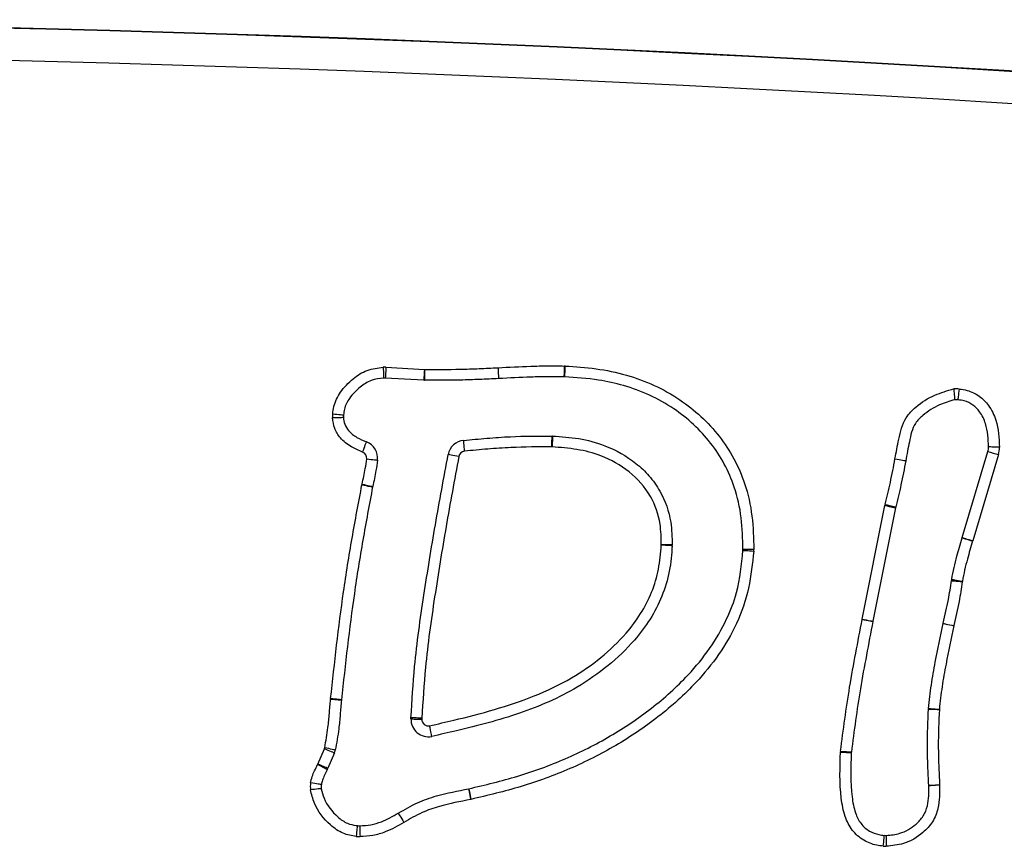
# Model space of a CAD drawing. Units: millimetres. Extents: x 90 to 4179, y 89 to 4684.
# Drawn here: x 2197 to 2287, y 4599 to 4675 of the extents above; entities that cross this region are included whole.
import ezdxf

# ---------------------------------------------------------------- set-up
doc = ezdxf.new("R2010")
doc.units = ezdxf.units.MM
doc.header["$LTSCALE"] = 20

msp = doc.modelspace()

# ---------------------------------------------------------------- linework, layer by layer
at = {"color": 7, "linetype": 'Continuous', "lineweight": 25}
for p, q in [((2230.226, 4642.786), (2233.764, 4642.584)), ((2240.537, 4642.743), (2240.539, 4642.743)), ((2233.707, 4641.586), (2230.169, 4641.788)), ((2283.262, 4627.11), (2285.619, 4635.032)), ((2286.578, 4634.747), (2284.221, 4626.825)), ((2278.052, 4634.186), (2278.052, 4634.187)), ((2274.052, 4619.613), (2276.143, 4630.062)), ((2277.124, 4629.866), (2275.032, 4619.416)), ((2232.526, 4610.435), (2232.529, 4610.542)), ((2233.528, 4610.512), (2233.526, 4610.412)), ((2223.966, 4606.282), (2224.558, 4607.693)), ((2225.48, 4607.306), (2224.888, 4605.895))]:
    msp.add_line(p, q, dxfattribs=at)
at = {"color": 7, "linetype": 'Continuous', "lineweight": 25, "flags": 128}
for points in [[(2229.976, 4642.788), (2229.983, 4642.594), (2229.991, 4642.406), (2229.997, 4642.233), (2230.003, 4642.082), (2230.008, 4641.958), (2230.012, 4641.865), (2230.014, 4641.808), (2230.015, 4641.789)], [(2230.226, 4642.786), (2230.214, 4642.591), (2230.204, 4642.404), (2230.194, 4642.232), (2230.185, 4642.08), (2230.178, 4641.956), (2230.173, 4641.864), (2230.17, 4641.807), (2230.169, 4641.788)], [(2233.764, 4642.584), (2233.753, 4642.389), (2233.742, 4642.202), (2233.733, 4642.029), (2233.724, 4641.878), (2233.717, 4641.754), (2233.711, 4641.662), (2233.708, 4641.605), (2233.707, 4641.586)], [(2233.788, 4642.583), (2233.784, 4642.388), (2233.781, 4642.2), (2233.778, 4642.028), (2233.775, 4641.876), (2233.773, 4641.752), (2233.772, 4641.659), (2233.771, 4641.603), (2233.77, 4641.583)], [(2240.537, 4642.743), (2240.547, 4642.548), (2240.556, 4642.361), (2240.565, 4642.188), (2240.573, 4642.037), (2240.579, 4641.912), (2240.584, 4641.82), (2240.586, 4641.763), (2240.587, 4641.744)], [(2240.539, 4642.743), (2240.549, 4642.548), (2240.559, 4642.361), (2240.568, 4642.188), (2240.576, 4642.037), (2240.583, 4641.912), (2240.588, 4641.82), (2240.591, 4641.763), (2240.592, 4641.744)], [(2246.626, 4642.897), (2246.622, 4642.702), (2246.618, 4642.514), (2246.615, 4642.341), (2246.612, 4642.19), (2246.609, 4642.065), (2246.608, 4641.973), (2246.607, 4641.916), (2246.606, 4641.897)], [(2246.707, 4642.894), (2246.697, 4642.699), (2246.688, 4642.512), (2246.679, 4642.339), (2246.671, 4642.188), (2246.665, 4642.063), (2246.66, 4641.971), (2246.657, 4641.914), (2246.656, 4641.895)], [(2240.592, 4641.744), (2240.591, 4641.744), (2240.591, 4641.744), (2240.59, 4641.744), (2240.59, 4641.744), (2240.589, 4641.744), (2240.588, 4641.744), (2240.588, 4641.744), (2240.587, 4641.744)], [(2282.478, 4640.791), (2282.493, 4640.596), (2282.507, 4640.409), (2282.521, 4640.237), (2282.532, 4640.086), (2282.542, 4639.962), (2282.549, 4639.87), (2282.553, 4639.813), (2282.555, 4639.794)], [(2282.968, 4640.782), (2282.946, 4640.588), (2282.925, 4640.402), (2282.906, 4640.23), (2282.889, 4640.079), (2282.875, 4639.956), (2282.865, 4639.864), (2282.858, 4639.807), (2282.856, 4639.788)], [(2225.314, 4638.152), (2225.509, 4638.157), (2225.696, 4638.163), (2225.869, 4638.168), (2226.02, 4638.172), (2226.145, 4638.176), (2226.237, 4638.178), (2226.294, 4638.18), (2226.313, 4638.181)], [(2225.326, 4638.496), (2225.52, 4638.475), (2225.707, 4638.456), (2225.879, 4638.438), (2226.03, 4638.423), (2226.153, 4638.41), (2226.245, 4638.4), (2226.302, 4638.394), (2226.321, 4638.392)], [(2245.498, 4635.456), (2245.501, 4635.651), (2245.503, 4635.839), (2245.505, 4636.011), (2245.507, 4636.163), (2245.508, 4636.287), (2245.509, 4636.38), (2245.51, 4636.437), (2245.51, 4636.456)], [(2245.557, 4636.455), (2245.556, 4636.436), (2245.554, 4636.379), (2245.55, 4636.286), (2245.545, 4636.162), (2245.539, 4636.011), (2245.531, 4635.838), (2245.524, 4635.65), (2245.516, 4635.456)], [(2228.077, 4634.98), (2228.146, 4635.162), (2228.213, 4635.337), (2228.275, 4635.499), (2228.329, 4635.641), (2228.373, 4635.757), (2228.406, 4635.843), (2228.426, 4635.896), (2228.433, 4635.914)], [(2237.468, 4635.063), (2237.449, 4635.257), (2237.431, 4635.443), (2237.415, 4635.616), (2237.4, 4635.766), (2237.388, 4635.89), (2237.379, 4635.982), (2237.373, 4636.039), (2237.372, 4636.058)], [(2286.685, 4635.434), (2286.49, 4635.438), (2286.303, 4635.442), (2286.13, 4635.445), (2285.978, 4635.448), (2285.854, 4635.451), (2285.762, 4635.453), (2285.705, 4635.454), (2285.686, 4635.455)], [(2236.937, 4634.577), (2236.745, 4634.613), (2236.561, 4634.648), (2236.391, 4634.68), (2236.242, 4634.708), (2236.12, 4634.732), (2236.029, 4634.749), (2235.973, 4634.759), (2235.954, 4634.763)], [(2228.459, 4634.351), (2228.653, 4634.329), (2228.839, 4634.308), (2229.011, 4634.289), (2229.162, 4634.271), (2229.285, 4634.257), (2229.377, 4634.247), (2229.434, 4634.241), (2229.453, 4634.238)], [(2277.069, 4634.367), (2277.069, 4634.367), (2277.069, 4634.367), (2277.069, 4634.367), (2277.069, 4634.367), (2277.069, 4634.367), (2277.069, 4634.367), (2277.069, 4634.367), (2277.069, 4634.367)], [(2277.069, 4634.367), (2277.261, 4634.332), (2277.445, 4634.298), (2277.615, 4634.267), (2277.764, 4634.24), (2277.886, 4634.217), (2277.977, 4634.201), (2278.033, 4634.19), (2278.052, 4634.187)], [(2277.069, 4634.367), (2277.26, 4634.332), (2277.445, 4634.298), (2277.615, 4634.267), (2277.764, 4634.239), (2277.886, 4634.217), (2277.977, 4634.2), (2278.033, 4634.19), (2278.052, 4634.186)], [(2228.016, 4631.964), (2228.208, 4631.928), (2228.392, 4631.893), (2228.562, 4631.861), (2228.711, 4631.833), (2228.833, 4631.81), (2228.924, 4631.792), (2228.98, 4631.782), (2228.999, 4631.778)], [(2228.031, 4632.035), (2228.221, 4631.993), (2228.405, 4631.953), (2228.574, 4631.917), (2228.722, 4631.884), (2228.843, 4631.858), (2228.933, 4631.838), (2228.989, 4631.826), (2229.008, 4631.822)], [(2276.143, 4630.062), (2276.335, 4630.024), (2276.519, 4629.987), (2276.688, 4629.953), (2276.837, 4629.923), (2276.959, 4629.899), (2277.049, 4629.881), (2277.105, 4629.87), (2277.124, 4629.866)], [(2276.168, 4630.172), (2276.357, 4630.125), (2276.539, 4630.08), (2276.707, 4630.039), (2276.854, 4630.003), (2276.975, 4629.973), (2277.065, 4629.951), (2277.12, 4629.938), (2277.139, 4629.933)], [(2256.567, 4626.447), (2256.548, 4626.447), (2256.491, 4626.447), (2256.399, 4626.448), (2256.275, 4626.449), (2256.123, 4626.45), (2255.95, 4626.451), (2255.763, 4626.452), (2255.567, 4626.454)], [(2256.565, 4626.369), (2256.546, 4626.37), (2256.489, 4626.373), (2256.397, 4626.378), (2256.273, 4626.385), (2256.121, 4626.393), (2255.949, 4626.403), (2255.761, 4626.413), (2255.567, 4626.424)], [(2283.258, 4627.097), (2283.277, 4627.091), (2283.331, 4627.074), (2283.42, 4627.047), (2283.538, 4627.011), (2283.683, 4626.966), (2283.849, 4626.916), (2284.028, 4626.861), (2284.215, 4626.804)], [(2283.262, 4627.11), (2283.281, 4627.104), (2283.335, 4627.088), (2283.424, 4627.062), (2283.543, 4627.026), (2283.688, 4626.983), (2283.854, 4626.934), (2284.034, 4626.88), (2284.221, 4626.825)], [(2263.071, 4625.945), (2263.09, 4625.944), (2263.147, 4625.94), (2263.239, 4625.934), (2263.363, 4625.927), (2263.514, 4625.917), (2263.687, 4625.906), (2263.874, 4625.894), (2264.069, 4625.882)], [(2264.074, 4626.03), (2263.879, 4626.032), (2263.691, 4626.033), (2263.518, 4626.034), (2263.367, 4626.035), (2263.242, 4626.036), (2263.15, 4626.036), (2263.093, 4626.037), (2263.074, 4626.037)], [(2282.268, 4623.16), (2282.287, 4623.158), (2282.344, 4623.152), (2282.436, 4623.143), (2282.56, 4623.131), (2282.711, 4623.115), (2282.883, 4623.098), (2283.069, 4623.079), (2283.263, 4623.06)], [(2282.287, 4623.291), (2282.306, 4623.287), (2282.362, 4623.277), (2282.453, 4623.26), (2282.575, 4623.237), (2282.724, 4623.21), (2282.894, 4623.178), (2283.078, 4623.144), (2283.27, 4623.109)], [(2274.048, 4619.595), (2274.24, 4619.558), (2274.424, 4619.522), (2274.594, 4619.489), (2274.743, 4619.461), (2274.865, 4619.437), (2274.955, 4619.42), (2275.011, 4619.409), (2275.03, 4619.405)], [(2274.052, 4619.613), (2274.243, 4619.575), (2274.427, 4619.538), (2274.597, 4619.504), (2274.745, 4619.474), (2274.867, 4619.45), (2274.958, 4619.432), (2275.014, 4619.42), (2275.032, 4619.416)], [(2281.505, 4619.222), (2281.523, 4619.218), (2281.579, 4619.206), (2281.669, 4619.187), (2281.791, 4619.161), (2281.939, 4619.13), (2282.109, 4619.094), (2282.292, 4619.056), (2282.483, 4619.015)], [(2281.507, 4619.232), (2281.525, 4619.228), (2281.581, 4619.215), (2281.671, 4619.196), (2281.793, 4619.169), (2281.941, 4619.137), (2282.11, 4619.1), (2282.293, 4619.06), (2282.484, 4619.019)], [(2226.125, 4612.153), (2226.106, 4612.154), (2226.049, 4612.158), (2225.957, 4612.165), (2225.833, 4612.174), (2225.681, 4612.185), (2225.509, 4612.197), (2225.322, 4612.211), (2225.127, 4612.225)], [(2226.129, 4612.201), (2226.11, 4612.203), (2226.053, 4612.209), (2225.961, 4612.218), (2225.838, 4612.231), (2225.687, 4612.246), (2225.515, 4612.264), (2225.328, 4612.283), (2225.134, 4612.303)], [(2280.15, 4611.348), (2280.17, 4611.347), (2280.226, 4611.344), (2280.319, 4611.34), (2280.443, 4611.335), (2280.594, 4611.329), (2280.767, 4611.321), (2280.955, 4611.313), (2281.149, 4611.305)], [(2280.153, 4611.401), (2280.173, 4611.399), (2280.229, 4611.395), (2280.322, 4611.388), (2280.446, 4611.378), (2280.597, 4611.367), (2280.769, 4611.354), (2280.956, 4611.34), (2281.151, 4611.325)], [(2232.526, 4610.435), (2232.545, 4610.435), (2232.602, 4610.434), (2232.695, 4610.432), (2232.819, 4610.429), (2232.97, 4610.425), (2233.143, 4610.421), (2233.331, 4610.417), (2233.526, 4610.412)], [(2234.446, 4608.831), (2234.442, 4608.85), (2234.431, 4608.906), (2234.412, 4608.996), (2234.387, 4609.118), (2234.357, 4609.266), (2234.322, 4609.436), (2234.285, 4609.62), (2234.246, 4609.811)], [(2225.48, 4607.306), (2225.462, 4607.313), (2225.41, 4607.335), (2225.325, 4607.371), (2225.21, 4607.419), (2225.07, 4607.478), (2224.911, 4607.545), (2224.738, 4607.617), (2224.558, 4607.693)], [(2225.565, 4607.572), (2225.546, 4607.576), (2225.491, 4607.588), (2225.401, 4607.609), (2225.28, 4607.636), (2225.132, 4607.67), (2224.963, 4607.708), (2224.78, 4607.749), (2224.59, 4607.793)], [(2272.052, 4607.386), (2272.247, 4607.377), (2272.434, 4607.369), (2272.607, 4607.361), (2272.758, 4607.354), (2272.883, 4607.349), (2272.975, 4607.345), (2273.032, 4607.342), (2273.051, 4607.341)], [(2272.057, 4607.472), (2272.252, 4607.457), (2272.439, 4607.442), (2272.611, 4607.429), (2272.762, 4607.417), (2272.886, 4607.407), (2272.978, 4607.4), (2273.035, 4607.396), (2273.054, 4607.394)], [(2224.828, 4605.769), (2224.811, 4605.778), (2224.761, 4605.805), (2224.679, 4605.848), (2224.569, 4605.906), (2224.435, 4605.976), (2224.282, 4606.057), (2224.116, 4606.144), (2223.943, 4606.235)], [(2224.888, 4605.895), (2224.87, 4605.903), (2224.817, 4605.925), (2224.732, 4605.96), (2224.617, 4606.009), (2224.478, 4606.067), (2224.318, 4606.134), (2224.145, 4606.207), (2223.966, 4606.282)], [(2224.283, 4604.409), (2224.264, 4604.412), (2224.207, 4604.42), (2224.116, 4604.433), (2223.993, 4604.45), (2223.843, 4604.472), (2223.671, 4604.496), (2223.486, 4604.522), (2223.293, 4604.55)], [(2224.275, 4604.024), (2224.255, 4604.022), (2224.199, 4604.016), (2224.107, 4604.007), (2223.983, 4603.995), (2223.832, 4603.979), (2223.66, 4603.962), (2223.474, 4603.944), (2223.28, 4603.924)], [(2237.824, 4604.01), (2237.827, 4603.991), (2237.839, 4603.935), (2237.857, 4603.845), (2237.881, 4603.723), (2237.911, 4603.574), (2237.945, 4603.404), (2237.981, 4603.22), (2238.02, 4603.029)], [(2237.843, 4604.014), (2237.847, 4603.995), (2237.859, 4603.939), (2237.878, 4603.849), (2237.904, 4603.727), (2237.935, 4603.579), (2237.971, 4603.41), (2238.01, 4603.226), (2238.051, 4603.036)], [(2280.175, 4604.331), (2280.194, 4604.332), (2280.251, 4604.335), (2280.343, 4604.34), (2280.468, 4604.346), (2280.619, 4604.353), (2280.792, 4604.362), (2280.979, 4604.371), (2281.174, 4604.381)], [(2280.176, 4604.314), (2280.195, 4604.316), (2280.252, 4604.319), (2280.344, 4604.324), (2280.468, 4604.332), (2280.62, 4604.341), (2280.792, 4604.351), (2280.979, 4604.363), (2281.174, 4604.374)], [(2238.051, 4603.036), (2238.047, 4603.035), (2238.043, 4603.034), (2238.039, 4603.033), (2238.035, 4603.032), (2238.031, 4603.032), (2238.027, 4603.031), (2238.023, 4603.03), (2238.02, 4603.029)], [(2231.355, 4601.774), (2231.365, 4601.758), (2231.395, 4601.709), (2231.443, 4601.63), (2231.507, 4601.524), (2231.586, 4601.394), (2231.676, 4601.247), (2231.774, 4601.086), (2231.875, 4600.92)], [(2231.362, 4601.778), (2231.372, 4601.762), (2231.402, 4601.713), (2231.449, 4601.634), (2231.513, 4601.527), (2231.591, 4601.397), (2231.681, 4601.249), (2231.777, 4601.089), (2231.878, 4600.921)], [(2231.878, 4600.921), (2231.877, 4600.921), (2231.877, 4600.921), (2231.877, 4600.921), (2231.876, 4600.92), (2231.876, 4600.92), (2231.876, 4600.92), (2231.875, 4600.92), (2231.875, 4600.92)], [(2227.593, 4600.626), (2227.591, 4600.607), (2227.585, 4600.551), (2227.575, 4600.459), (2227.561, 4600.335), (2227.545, 4600.184), (2227.526, 4600.013), (2227.506, 4599.826), (2227.485, 4599.632)], [(2227.814, 4600.617), (2227.815, 4600.598), (2227.817, 4600.541), (2227.819, 4600.449), (2227.823, 4600.325), (2227.827, 4600.173), (2227.832, 4600), (2227.838, 4599.813), (2227.844, 4599.618)], [(2275.989, 4598.737), (2276.009, 4598.931), (2276.028, 4599.118), (2276.046, 4599.29), (2276.062, 4599.441), (2276.074, 4599.564), (2276.084, 4599.656), (2276.09, 4599.713), (2276.092, 4599.732)], [(2276.263, 4599.724), (2276.263, 4599.705), (2276.264, 4599.648), (2276.264, 4599.555), (2276.265, 4599.431), (2276.265, 4599.279), (2276.266, 4599.106), (2276.267, 4598.919), (2276.268, 4598.724)]]:
    msp.add_lwpolyline(points, dxfattribs=at)
at = {"color": 7, "linetype": 'Continuous', "lineweight": 25}
for centre, radius, start, end in [((2134.22, 2174.749), 2500, 81.36263, 98.63737), ((2134.22, 2174.749), 2499.958, 81.36263, 98.63737), ((2134.22, 2174.749), 2497, 81.36263, 98.63737), ((2230.077, 4640.19), 2.6, 86.72951, 92.23651), ((2233.798, 4643.183), 0.6, 266.72951, 268.9888), ((2246.575, 4640.297), 2.6, 87.09739, 88.89037), ((2230.077, 4640.19), 1.6, 86.72951, 92.23651), ((2246.575, 4640.297), 1.6, 87.09739, 88.89037), ((2233.798, 4643.183), 1.6, 266.72951, 268.9888), ((2282.677, 4638.198), 2.6, 83.57987, 94.39666), ((2282.677, 4638.198), 1.6, 83.57987, 94.39666), ((2227.912, 4638.227), 2.6, 174.0694, 181.66057), ((2227.912, 4638.227), 1.6, 174.0694, 181.66057), ((2245.491, 4634.856), 1.6, 87.65766, 89.32053), ((2227.863, 4634.419), 1.6, 353.50643, 69.12354), ((2237.526, 4634.465), 1.6, 95.53892, 169.28592), ((2245.491, 4634.856), 0.6, 87.65766, 89.32053), ((2284.086, 4635.488), 1.6, 343.43031, 358.80431), ((2284.086, 4635.488), 2.6, 343.43031, 358.80431), ((2227.863, 4634.419), 0.6, 353.50643, 69.12354), ((2237.526, 4634.465), 0.6, 95.53892, 169.28592), ((2344.565, 4831.413), 205.037, 253.29237, 253.57181), ((2230.571, 4631.481), 2.6, 167.7019, 169.29771), ((2230.571, 4631.481), 1.6, 167.7019, 169.29771), ((2278.693, 4629.552), 2.6, 166.21303, 168.68165), ((2278.693, 4629.552), 1.6, 166.21303, 168.68165), ((2254.967, 4626.458), 0.6, 356.80582, 359.59596), ((2254.967, 4626.458), 1.6, 356.80582, 359.59596), ((2281.729, 4627.566), 1.6, 342.94955, 343.43031), ((2281.729, 4627.566), 2.6, 342.94955, 343.43031), ((2261.474, 4626.047), 1.6, 356.36589, 359.64368), ((2261.474, 4626.047), 2.6, 356.36589, 359.64368), ((2283.86, 4623), 1.6, 169.52679, 174.26088), ((2283.86, 4623), 0.6, 169.52679, 174.26088), ((2276.601, 4619.103), 2.6, 168.68165, 169.09041), ((2276.601, 4619.103), 1.6, 168.68165, 169.09041), ((2283.07, 4618.891), 1.6, 167.71971, 168.08345), ((2283.07, 4618.891), 0.6, 167.71971, 168.08345), ((2227.721, 4612.038), 2.6, 174.15105, 175.87746), ((2227.721, 4612.038), 1.6, 174.15105, 175.87746), ((2281.749, 4611.28), 1.6, 175.65773, 177.56299), ((2281.749, 4611.28), 0.6, 175.65773, 177.56299), ((2234.126, 4610.399), 1.6, 178.68279, 281.54279), ((2234.126, 4610.399), 0.6, 178.68279, 281.54279), ((2224.005, 4607.925), 0.6, 337.21759, 347.23251), ((2224.005, 4607.925), 1.6, 337.21759, 347.23251), ((2274.649, 4607.27), 2.6, 175.54861, 177.44545), ((2274.649, 4607.27), 1.6, 175.54861, 177.44545), ((2223.412, 4606.515), 0.6, 332.23419, 337.21759), ((2223.412, 4606.515), 1.6, 332.23419, 337.21759), ((2225.867, 4604.183), 2.6, 171.898, 185.72505), ((2225.867, 4604.183), 1.6, 171.898, 185.72505), ((2237.51, 4605.579), 1.6, 281.29709, 281.9941), ((2281.773, 4604.41), 1.6, 182.83562, 183.4449), ((2281.773, 4604.41), 0.6, 182.83562, 183.4449), ((2232.187, 4600.407), 1.6, 121.01486, 121.31515), ((2227.768, 4602.217), 1.6, 263.74986, 271.67449), ((2227.768, 4602.217), 2.6, 263.74986, 271.67449), ((2276.255, 4601.324), 1.6, 264.12823, 270.28476), ((2276.255, 4601.324), 2.6, 264.12823, 270.28476)]:
    msp.add_arc(centre, radius, start, end, dxfattribs=at)
for points, knots in [([(2225.326, 4638.496), (2225.355, 4638.723), (2225.442, 4639.43), (2226.037, 4640.603), (2227.116, 4641.726), (2228.466, 4642.603), (2229.472, 4642.727), (2229.976, 4642.788)], [0, 0, 0, 0, 0.100131, 0.311579, 0.560598, 0.780165, 1, 1, 1, 1]), ([(2233.788, 4642.583), (2234.879, 4642.58), (2236.55, 4642.576), (2238.799, 4642.656), (2239.958, 4642.714), (2240.537, 4642.743)], [0, 0, 0, 0, 0.484573, 0.742291, 1, 1, 1, 1]), ([(2240.539, 4642.743), (2241.54, 4642.792), (2243.055, 4642.867), (2245.084, 4642.922), (2246.112, 4642.905), (2246.626, 4642.897)], [0, 0, 0, 0, 0.493894, 0.746953, 1, 1, 1, 1]), ([(2246.707, 4642.894), (2247.659, 4642.83), (2249.562, 4642.702), (2252.33, 4642.144), (2254.934, 4641.184), (2257.246, 4639.89), (2259.25, 4638.291), (2260.947, 4636.477), (2262.302, 4634.39), (2263.371, 4631.928), (2264, 4629.103), (2264.049, 4627.056), (2264.074, 4626.03)], [0, 0, 0, 0, 0.105256, 0.210285, 0.310347, 0.410325, 0.501264, 0.592157, 0.683261, 0.774418, 0.887013, 1, 1, 1, 1]), ([(2230.015, 4641.789), (2229.627, 4641.744), (2228.835, 4641.65), (2227.754, 4640.939), (2226.889, 4640.046), (2226.406, 4639.117), (2226.342, 4638.573), (2226.321, 4638.392)], [0, 0, 0, 0, 0.213581, 0.436439, 0.697583, 0.899833, 1, 1, 1, 1]), ([(2240.587, 4641.744), (2240.005, 4641.715), (2238.839, 4641.657), (2236.567, 4641.575), (2234.876, 4641.58), (2233.77, 4641.583)], [0, 0, 0, 0, 0.256342, 0.513772, 1, 1, 1, 1]), ([(2246.606, 4641.897), (2246.102, 4641.905), (2245.091, 4641.922), (2243.086, 4641.867), (2241.586, 4641.793), (2240.592, 4641.744)], [0, 0, 0, 0, 0.251437, 0.503823, 1, 1, 1, 1]), ([(2263.074, 4626.037), (2263.052, 4627.006), (2263.007, 4628.942), (2262.419, 4631.604), (2261.419, 4633.911), (2260.154, 4635.86), (2258.565, 4637.557), (2256.683, 4639.058), (2254.508, 4640.277), (2252.164, 4641.131), (2249.537, 4641.722), (2247.707, 4641.832), (2246.656, 4641.895)], [0, 0, 0, 0, 0.113216, 0.226012, 0.315961, 0.405852, 0.496182, 0.586557, 0.686271, 0.786071, 0.877208, 1, 1, 1, 1]), ([(2277.069, 4634.367), (2277.181, 4634.963), (2277.422, 4636.236), (2277.838, 4638), (2279.143, 4639.324), (2280.627, 4640.277), (2281.881, 4640.625), (2282.478, 4640.791)], [0, 0, 0, 0, 0.200225, 0.428064, 0.574697, 0.797665, 1, 1, 1, 1]), ([(2282.968, 4640.782), (2283.217, 4640.748), (2283.869, 4640.66), (2284.849, 4640.181), (2285.782, 4639.233), (2286.57, 4637.632), (2286.641, 4636.28), (2286.685, 4635.434)], [0, 0, 0, 0, 0.104414, 0.273262, 0.442177, 0.650945, 1, 1, 1, 1]), ([(2282.555, 4639.794), (2282.087, 4639.655), (2281.036, 4639.342), (2279.821, 4638.569), (2278.707, 4637.469), (2278.389, 4635.918), (2278.164, 4634.763), (2278.052, 4634.187)], [0, 0, 0, 0, 0.186106, 0.41852, 0.54529, 0.773307, 1, 1, 1, 1]), ([(2285.686, 4635.455), (2285.651, 4636.182), (2285.596, 4637.32), (2284.965, 4638.629), (2284.263, 4639.347), (2283.541, 4639.7), (2283.054, 4639.763), (2282.856, 4639.788)], [0, 0, 0, 0, 0.377253, 0.590265, 0.743394, 0.896079, 1, 1, 1, 1]), ([(2228.077, 4634.98), (2227.726, 4635.131), (2226.975, 4635.455), (2226.048, 4636.174), (2225.443, 4637.141), (2225.357, 4637.814), (2225.314, 4638.152)], [0, 0, 0, 0, 0.255958, 0.548584, 0.774002, 1, 1, 1, 1]), ([(2226.313, 4638.181), (2226.341, 4637.962), (2226.397, 4637.516), (2226.816, 4636.841), (2227.532, 4636.302), (2228.133, 4636.043), (2228.433, 4635.914)], [0, 0, 0, 0, 0.199025, 0.404903, 0.703057, 1, 1, 1, 1]), ([(2237.372, 4636.058), (2238.085, 4636.126), (2239.518, 4636.263), (2242.23, 4636.456), (2244.231, 4636.456), (2245.51, 4636.456)], [0, 0, 0, 0, 0.263812, 0.529529, 1, 1, 1, 1]), ([(2245.557, 4636.455), (2246.364, 4636.402), (2247.998, 4636.294), (2250.657, 4635.583), (2252.857, 4634.352), (2254.485, 4632.82), (2255.731, 4631.067), (2256.516, 4628.857), (2256.552, 4627.144), (2256.567, 4626.447)], [0, 0, 0, 0, 0.145053, 0.293561, 0.490889, 0.590207, 0.693064, 0.875034, 1, 1, 1, 1]), ([(2245.498, 4635.456), (2244.24, 4635.456), (2242.27, 4635.456), (2239.594, 4635.266), (2238.177, 4635.13), (2237.468, 4635.063)], [0, 0, 0, 0, 0.469025, 0.734525, 1, 1, 1, 1]), ([(2255.567, 4626.454), (2255.555, 4627.093), (2255.525, 4628.632), (2254.667, 4631.086), (2252.706, 4633.293), (2250.265, 4634.657), (2247.806, 4635.29), (2246.28, 4635.4), (2245.516, 4635.456)], [0, 0, 0, 0, 0.1262231, 0.3038573, 0.5009801, 0.6974292, 0.8484983, 1, 1, 1, 1]), ([(2232.529, 4610.542), (2232.623, 4612.117), (2232.851, 4615.889), (2233.701, 4621.805), (2234.75, 4628.303), (2235.553, 4632.611), (2235.954, 4634.763)], [0, 0, 0, 0, 0.1932909, 0.4629768, 0.7317587, 1, 1, 1, 1]), ([(2236.937, 4634.577), (2236.536, 4632.429), (2235.736, 4628.134), (2234.691, 4621.665), (2233.847, 4615.797), (2233.622, 4612.063), (2233.528, 4610.512)], [0, 0, 0, 0, 0.269423, 0.538861, 0.80832, 1, 1, 1, 1]), ([(2228.031, 4632.035), (2228.137, 4632.509), (2228.308, 4633.276), (2228.417, 4634.054), (2228.459, 4634.351)], [0, 0, 0, 0, 0.617503, 1, 1, 1, 1]), ([(2229.453, 4634.238), (2229.408, 4633.919), (2229.295, 4633.107), (2229.116, 4632.307), (2229.008, 4631.822)], [0, 0, 0, 0, 0.393944, 1, 1, 1, 1]), ([(2276.168, 4630.172), (2276.332, 4630.842), (2276.585, 4631.871), (2276.868, 4633.274), (2277.002, 4634.003), (2277.069, 4634.367)], [0, 0, 0, 0, 0.482143, 0.741081, 1, 1, 1, 1]), ([(2278.052, 4634.186), (2277.985, 4633.819), (2277.849, 4633.08), (2277.562, 4631.658), (2277.305, 4630.612), (2277.139, 4629.933)], [0, 0, 0, 0, 0.257249, 0.51824, 1, 1, 1, 1]), ([(2225.134, 4612.303), (2225.497, 4615.584), (2226.042, 4620.518), (2227.092, 4627.062), (2227.708, 4630.33), (2228.016, 4631.964)], [0, 0, 0, 0, 0.4981095, 0.7490693, 1, 1, 1, 1]), ([(2228.999, 4631.778), (2228.692, 4630.149), (2228.078, 4626.895), (2227.032, 4620.379), (2226.49, 4615.467), (2226.129, 4612.201)], [0, 0, 0, 0, 0.251252, 0.50198, 1, 1, 1, 1]), ([(2234.246, 4609.811), (2234.991, 4609.979), (2236.99, 4610.43), (2240.219, 4611.268), (2243.882, 4612.469), (2247.191, 4614.043), (2250.04, 4616.008), (2252.164, 4618.024), (2253.705, 4620.088), (2254.74, 4622.066), (2255.371, 4624.212), (2255.501, 4625.686), (2255.567, 4626.424)], [0, 0, 0, 0, 0.078372, 0.210325, 0.342279, 0.47343, 0.584865, 0.696142, 0.772284, 0.848337, 0.924059, 1, 1, 1, 1]), ([(2256.565, 4626.369), (2256.507, 4625.585), (2256.388, 4623.996), (2255.668, 4621.713), (2254.581, 4619.565), (2252.937, 4617.388), (2250.691, 4615.252), (2247.209, 4612.835), (2242.494, 4610.784), (2237.912, 4609.618), (2235.203, 4609.003), (2234.446, 4608.831)], [0, 0, 0, 0, 0.076979, 0.156076, 0.233133, 0.312438, 0.42279, 0.536199, 0.727168, 0.923742, 1, 1, 1, 1]), ([(2282.287, 4623.291), (2282.356, 4623.647), (2282.493, 4624.354), (2282.818, 4625.624), (2283.089, 4626.531), (2283.258, 4627.097)], [0, 0, 0, 0, 0.277148, 0.549506, 1, 1, 1, 1]), ([(2284.215, 4626.804), (2284.049, 4626.251), (2283.784, 4625.365), (2283.469, 4624.133), (2283.336, 4623.45), (2283.27, 4623.109)], [0, 0, 0, 0, 0.453574, 0.726778, 1, 1, 1, 1]), ([(2237.843, 4604.014), (2239.353, 4604.372), (2242.377, 4605.089), (2246.758, 4606.693), (2250.901, 4608.77), (2254.716, 4611.343), (2257.777, 4614.078), (2260.082, 4616.874), (2261.565, 4619.437), (2262.735, 4622.458), (2262.944, 4624.632), (2263.071, 4625.945)], [0, 0, 0, 0, 0.12975, 0.259735, 0.389167, 0.516448, 0.643541, 0.731048, 0.818399, 0.89027, 1, 1, 1, 1]), ([(2264.069, 4625.882), (2263.948, 4624.738), (2263.708, 4622.454), (2262.61, 4619.212), (2260.912, 4616.315), (2258.516, 4613.395), (2255.343, 4610.561), (2251.421, 4607.913), (2247.171, 4605.78), (2242.69, 4604.137), (2239.596, 4603.403), (2238.051, 4603.036)], [0, 0, 0, 0, 0.092637, 0.185031, 0.273657, 0.36243, 0.488939, 0.615631, 0.743471, 0.871852, 1, 1, 1, 1]), ([(2281.507, 4619.232), (2281.588, 4619.601), (2281.748, 4620.331), (2282.037, 4621.634), (2282.18, 4622.58), (2282.268, 4623.16)], [0, 0, 0, 0, 0.283713, 0.560319, 1, 1, 1, 1]), ([(2283.263, 4623.06), (2283.171, 4622.449), (2283.023, 4621.464), (2282.726, 4620.124), (2282.565, 4619.387), (2282.484, 4619.019)], [0, 0, 0, 0, 0.450151, 0.725068, 1, 1, 1, 1]), ([(2272.057, 4607.472), (2272.313, 4609.442), (2272.706, 4612.459), (2273.459, 4616.486), (2273.852, 4618.559), (2274.048, 4619.595)], [0, 0, 0, 0, 0.485054, 0.742528, 1, 1, 1, 1]), ([(2275.03, 4619.405), (2274.834, 4618.372), (2274.442, 4616.306), (2273.696, 4612.316), (2273.307, 4609.333), (2273.054, 4607.394)], [0, 0, 0, 0, 0.259135, 0.518256, 1, 1, 1, 1]), ([(2280.153, 4611.401), (2280.232, 4612.125), (2280.386, 4613.556), (2280.864, 4616.161), (2281.257, 4618.039), (2281.505, 4619.222)], [0, 0, 0, 0, 0.275138, 0.543453, 1, 1, 1, 1]), ([(2282.483, 4619.015), (2282.237, 4617.839), (2281.847, 4615.977), (2281.377, 4613.415), (2281.226, 4612.022), (2281.151, 4611.325)], [0, 0, 0, 0, 0.4618757, 0.7308109, 1, 1, 1, 1]), ([(2224.59, 4607.793), (2224.702, 4608.411), (2224.892, 4609.453), (2225.018, 4610.937), (2225.091, 4611.796), (2225.127, 4612.225)], [0, 0, 0, 0, 0.421599, 0.710789, 1, 1, 1, 1]), ([(2226.125, 4612.153), (2226.088, 4611.715), (2226.014, 4610.842), (2225.882, 4609.307), (2225.684, 4608.224), (2225.565, 4607.572)], [0, 0, 0, 0, 0.285334, 0.569439, 1, 1, 1, 1]), ([(2280.175, 4604.331), (2280.145, 4604.93), (2280.086, 4606.137), (2280.028, 4608.477), (2280.102, 4610.216), (2280.15, 4611.348)], [0, 0, 0, 0, 0.256398, 0.516343, 1, 1, 1, 1]), ([(2281.149, 4611.305), (2281.102, 4610.188), (2281.028, 4608.476), (2281.085, 4606.166), (2281.144, 4604.976), (2281.174, 4604.381)], [0, 0, 0, 0, 0.483854, 0.741951, 1, 1, 1, 1]), ([(2233.528, 4610.512), (2233.51, 4610.512), (2233.436, 4610.514), (2233.252, 4610.52), (2232.988, 4610.528), (2232.734, 4610.536), (2232.562, 4610.541), (2232.54, 4610.542), (2232.529, 4610.542)], [0, 0, 0, 0, 0.034972, 0.141374, 0.356038, 0.570695, 0.785347, 1, 1, 1, 1]), ([(2275.989, 4598.737), (2275.786, 4598.76), (2275.164, 4598.83), (2274.115, 4599.231), (2273.068, 4600.163), (2272.392, 4601.549), (2271.933, 4603.977), (2272.003, 4605.968), (2272.052, 4607.386)], [0, 0, 0, 0, 0.057468, 0.176035, 0.309377, 0.441643, 0.602272, 1, 1, 1, 1]), ([(2273.051, 4607.341), (2273.002, 4605.979), (2272.935, 4604.112), (2273.339, 4601.908), (2273.873, 4600.791), (2274.656, 4600.097), (2275.444, 4599.802), (2275.919, 4599.751), (2276.092, 4599.732)], [0, 0, 0, 0, 0.444941, 0.610111, 0.729495, 0.843514, 0.943314, 1, 1, 1, 1]), ([(2223.293, 4604.55), (2223.336, 4604.745), (2223.422, 4605.133), (2223.664, 4605.69), (2223.848, 4606.05), (2223.943, 4606.235)], [0, 0, 0, 0, 0.330308, 0.655637, 1, 1, 1, 1]), ([(2224.828, 4605.769), (2224.742, 4605.601), (2224.578, 4605.282), (2224.38, 4604.832), (2224.312, 4604.538), (2224.283, 4604.409)], [0, 0, 0, 0, 0.386077, 0.730889, 1, 1, 1, 1]), ([(2227.485, 4599.632), (2227.076, 4599.702), (2226.204, 4599.851), (2224.79, 4600.873), (2223.683, 4602.279), (2223.381, 4603.509), (2223.28, 4603.924)], [0, 0, 0, 0, 0.191948, 0.409506, 0.800669, 1, 1, 1, 1]), ([(2224.275, 4604.024), (2224.351, 4603.726), (2224.603, 4602.737), (2225.488, 4601.61), (2226.586, 4600.818), (2227.245, 4600.665), (2227.553, 4600.631), (2227.593, 4600.626)], [0, 0, 0, 0, 0.181852, 0.605047, 0.81572, 0.975967, 1, 1, 1, 1]), ([(2231.362, 4601.778), (2231.943, 4602.115), (2233.062, 4602.763), (2235.242, 4603.513), (2236.838, 4603.82), (2237.824, 4604.01)], [0, 0, 0, 0, 0.291964, 0.562749, 1, 1, 1, 1]), ([(2276.263, 4599.724), (2276.685, 4599.763), (2277.684, 4599.857), (2278.864, 4600.565), (2279.724, 4601.485), (2280.194, 4602.721), (2280.183, 4603.69), (2280.176, 4604.314)], [0, 0, 0, 0, 0.183809, 0.435456, 0.57975, 0.728997, 1, 1, 1, 1]), ([(2281.174, 4604.374), (2281.179, 4603.646), (2281.186, 4602.473), (2280.584, 4600.941), (2279.506, 4599.775), (2278.026, 4598.893), (2276.802, 4598.775), (2276.268, 4598.724)], [0, 0, 0, 0, 0.255545, 0.411873, 0.568306, 0.811584, 1, 1, 1, 1]), ([(2238.02, 4603.029), (2237.056, 4602.845), (2235.54, 4602.555), (2233.468, 4601.845), (2232.43, 4601.242), (2231.878, 4600.921)], [0, 0, 0, 0, 0.4499707, 0.7077589, 1, 1, 1, 1]), ([(2227.814, 4600.617), (2228.161, 4600.635), (2228.842, 4600.668), (2230.062, 4601.026), (2230.854, 4601.484), (2231.355, 4601.774)], [0, 0, 0, 0, 0.2748396, 0.5411844, 1, 1, 1, 1]), ([(2231.875, 4600.92), (2231.317, 4600.599), (2230.419, 4600.084), (2229.032, 4599.681), (2228.242, 4599.639), (2227.844, 4599.618)], [0, 0, 0, 0, 0.448492, 0.721542, 1, 1, 1, 1])]:
    msp.add_open_spline(points, degree=3, knots=knots, dxfattribs=at)

doc.saveas('drawing.dxf')
